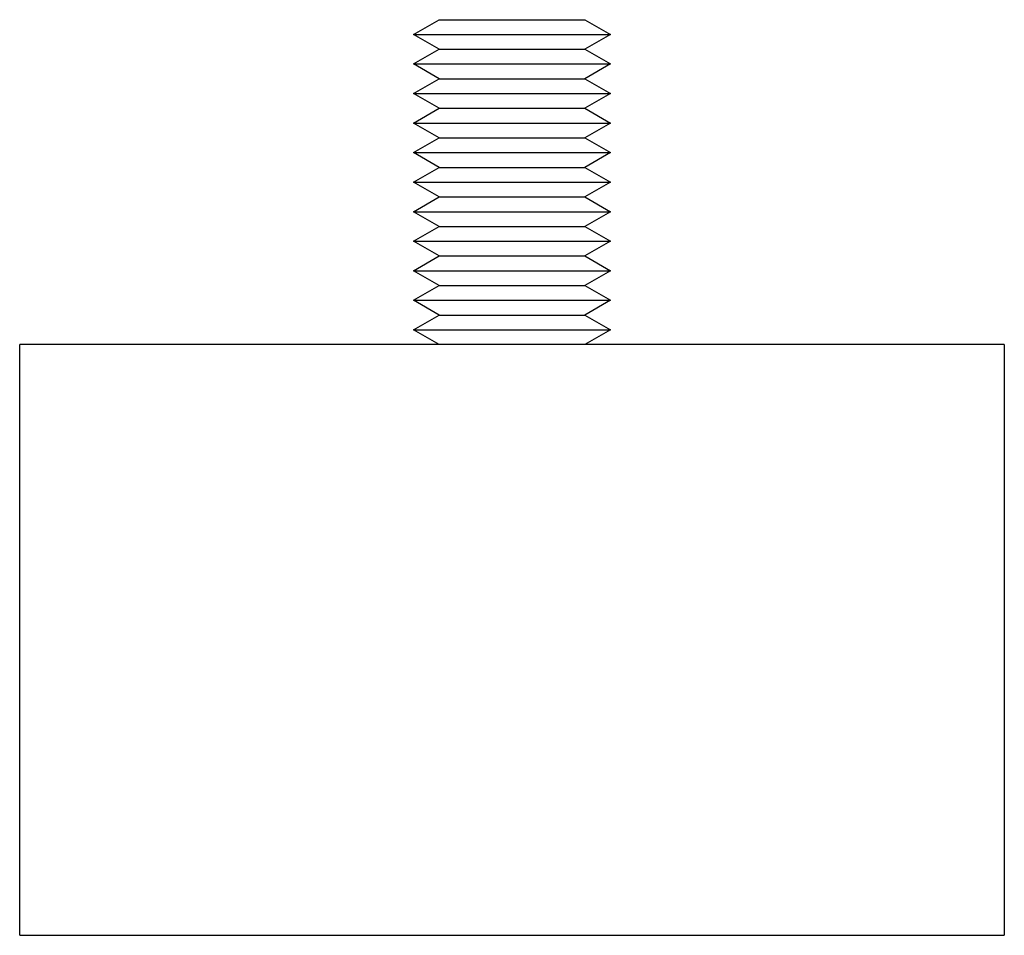
# Model space of a CAD drawing. Units: millimetres. Extents: x -1348 to 2293, y 2804 to 7915.
# Drawn here: x -485 to -435, y 4804 to 4850 of the extents above; entities that cross this region are included whole.
import ezdxf

# ---------------------------------------------------------------- set-up
doc = ezdxf.new("R2010")
doc.units = ezdxf.units.MM
doc.header["$LTSCALE"] = 100
doc.layers.add('Make2D$Visible$Curves$0', color=7, linetype='Continuous', true_color=0xe6e6e6)

msp = doc.modelspace()

# ---------------------------------------------------------------- linework, layer by layer
at = {"layer": 'Make2D$Visible$Curves$0', "color": 0, "linetype": 'ByBlock', "lineweight": -2}
for points in [[(-464.668, 4849.591), (-463.369, 4850.341)], [(-463.369, 4850.341), (-455.967, 4850.341)], [(-455.967, 4850.341), (-454.668, 4849.591)], [(-464.668, 4849.591), (-454.668, 4849.591)], [(-463.369, 4848.841), (-464.668, 4849.591)], [(-454.668, 4849.591), (-455.967, 4848.841)], [(-464.668, 4848.091), (-463.369, 4848.841)], [(-463.369, 4848.841), (-455.967, 4848.841)], [(-455.967, 4848.841), (-454.668, 4848.091)], [(-464.668, 4848.091), (-454.668, 4848.091)], [(-463.369, 4847.341), (-464.668, 4848.091)], [(-454.668, 4848.091), (-455.967, 4847.341)], [(-464.668, 4846.591), (-463.369, 4847.341)], [(-463.369, 4847.341), (-455.967, 4847.341)], [(-455.967, 4847.341), (-454.668, 4846.591)], [(-464.668, 4846.591), (-454.668, 4846.591)], [(-463.369, 4845.841), (-464.668, 4846.591)], [(-454.668, 4846.591), (-455.967, 4845.841)], [(-464.668, 4845.091), (-463.369, 4845.841)], [(-463.369, 4845.841), (-455.967, 4845.841)], [(-455.967, 4845.841), (-454.668, 4845.091)], [(-464.668, 4845.091), (-454.668, 4845.091)], [(-463.369, 4844.341), (-464.668, 4845.091)], [(-454.668, 4845.091), (-455.967, 4844.341)], [(-464.668, 4843.591), (-463.369, 4844.341)], [(-463.369, 4844.341), (-455.967, 4844.341)], [(-455.967, 4844.341), (-454.668, 4843.591)], [(-464.668, 4843.591), (-454.668, 4843.591)], [(-463.369, 4842.841), (-464.668, 4843.591)], [(-454.668, 4843.591), (-455.967, 4842.841)], [(-464.668, 4842.091), (-463.369, 4842.841)], [(-463.369, 4842.841), (-455.967, 4842.841)], [(-455.967, 4842.841), (-454.668, 4842.091)], [(-464.668, 4842.091), (-454.668, 4842.091)], [(-463.369, 4841.341), (-464.668, 4842.091)], [(-454.668, 4842.091), (-455.967, 4841.341)], [(-464.668, 4840.591), (-463.369, 4841.341)], [(-463.369, 4841.341), (-455.967, 4841.341)], [(-455.967, 4841.341), (-454.668, 4840.591)], [(-464.668, 4840.591), (-454.668, 4840.591)], [(-463.369, 4839.841), (-464.668, 4840.591)], [(-454.668, 4840.591), (-455.967, 4839.841)], [(-464.668, 4839.091), (-463.369, 4839.841)], [(-463.369, 4839.841), (-455.967, 4839.841)], [(-455.967, 4839.841), (-454.668, 4839.091)], [(-464.668, 4839.091), (-454.668, 4839.091)], [(-463.369, 4838.341), (-464.668, 4839.091)], [(-454.668, 4839.091), (-455.967, 4838.341)], [(-464.668, 4837.591), (-463.369, 4838.341)], [(-463.369, 4838.341), (-455.967, 4838.341)], [(-455.967, 4838.341), (-454.668, 4837.591)], [(-464.668, 4837.591), (-454.668, 4837.591)], [(-463.369, 4836.841), (-464.668, 4837.591)], [(-454.668, 4837.591), (-455.967, 4836.841)], [(-464.668, 4836.091), (-463.369, 4836.841)], [(-463.369, 4836.841), (-455.967, 4836.841)], [(-455.967, 4836.841), (-454.668, 4836.091)], [(-464.668, 4836.091), (-454.668, 4836.091)], [(-463.369, 4835.341), (-464.668, 4836.091)], [(-454.668, 4836.091), (-455.967, 4835.341)], [(-464.668, 4834.591), (-463.369, 4835.341)], [(-463.369, 4835.341), (-455.967, 4835.341)], [(-455.967, 4835.341), (-454.668, 4834.591)], [(-464.668, 4834.591), (-454.668, 4834.591)], [(-463.369, 4833.841), (-464.668, 4834.591)], [(-454.668, 4834.591), (-455.967, 4833.841)], [(-434.668, 4833.841), (-484.668, 4833.841)], [(-484.668, 4803.841), (-484.668, 4833.841)], [(-434.668, 4833.841), (-434.668, 4803.841)], [(-484.668, 4803.841), (-434.668, 4803.841)]]:
    msp.add_lwpolyline(points, dxfattribs=at)

doc.saveas('drawing.dxf')
